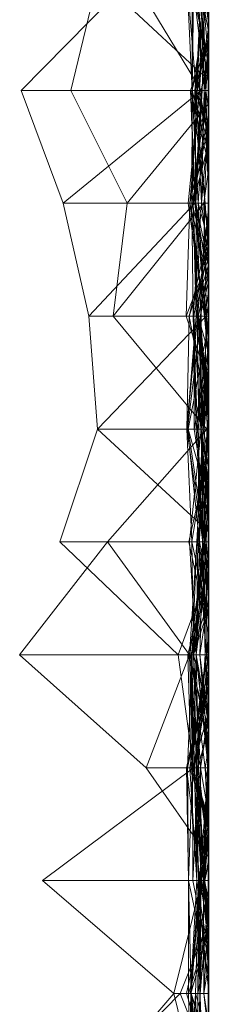
# Model space of a CAD drawing. Units: metres. Extents: x -0.16 to 0.24, y 0.007 to 0.407.
# Drawn here: x 0.231 to 0.24, y 0.3 to 0.344 of the extents above; entities that cross this region are included whole.
import ezdxf

# ---------------------------------------------------------------- set-up
doc = ezdxf.new("R2010")
doc.units = ezdxf.units.M
doc.linetypes.add('AUSGEZOGEN', pattern=[0])
doc.layers.add('Standard', color=7, linetype='AUSGEZOGEN', lineweight=13)

# ---------------------------------------------------------------- blocks, each defined once
blk = doc.blocks.new('COMPLEXOBJECT_0')
at = {"layer": 'Standard', "color": 7, "linetype": 'AUSGEZOGEN', "lineweight": 13, "transparency": 33554687}
for p, q in [((0.142979, 0.002825), (0.148085, 0.00855)), ((0.148085, 0.00855), (0.153191, 0.004574)), ((0.148085, 0.000858), (0.148085, 0.00855)), ((0.173617, 0.008478), (0.168511, 0.006574)), ((0.178723, 0.003435), (0.173617, 0.008478)), ((0.173617, 0.008478), (0.173617, 0.000327)), ((0.137872, 0.007514), (0.132766, 0.001564)), ((0.142979, 0.000669), (0.137872, 0.007514)), ((0.137872, 0.007514), (0.137872, 0.000295)), ((0.153191, 0.006733), (0.148085, 0.001373)), ((0.158298, 0.005025), (0.153191, 0.006733)), ((0.153191, 0.006733), (0.153191, 0)), ((0.12766, 0.006318), (0.132766, 0.001273)), ((0.168511, 0.006574), (0.163404, 0.005412)), ((0.168511, 0.006574), (0.168511, 0.00061)), ((0.168511, 0.006574), (0.173617, 0.000327)), ((0.168511, 0.003677), (0.173617, 0.006238)), ((0.173617, 0.006238), (0.178723, 0.004988)), ((0.173617, 0), (0.173617, 0.006238)), ((0.132766, 0.001564), (0.12766, 0.005993)), ((0.163404, 0.005412), (0.158298, 0.005025)), ((0.163404, 0.005412), (0.163404, 0.000097)), ((0.163404, 0.005412), (0.168511, 0.00061)), ((0.158298, 0.005025), (0.15367, 0)), ((0.158298, 0.005025), (0.158298, 0)), ((0.158298, 0.005025), (0.163404, 0.000097)), ((0.174077, 0), (0.178723, 0.004988)), ((0.148085, 0.000858), (0.153191, 0.004574)), ((0.153191, 0.004574), (0.158298, 0.000067)), ((0.153191, 0.000173), (0.153191, 0.004574)), ((0.158298, 0.000067), (0.163404, 0.004317)), ((0.163404, 0.004317), (0.168511, 0.003677)), ((0.163404, 0), (0.163404, 0.004317)), ((0.168511, 0.00021), (0.163404, 0.004317)), ((0.168511, 0.00021), (0.168511, 0.003677)), ((0.173012, 0), (0.168511, 0.003677)), ((0.178723, 0.003435), (0.173617, 0.000327)), ((0.13894, 0), (0.142979, 0.002825)), ((0.142979, 0.000704), (0.142979, 0.002825)), ((0.148085, 0.000858), (0.142979, 0.002825)), ((0.132766, 0.001564), (0.12766, 0.000305)), ((0.132766, 0.001564), (0.132766, 0)), ((0.132766, 0.001564), (0.137872, 0.000295)), ((0.148085, 0.001373), (0.142979, 0.000669)), ((0.148085, 0.001373), (0.148085, 0)), ((0.148085, 0.001373), (0.151789, 0)), ((0.12766, 0.000794), (0.132766, 0.000899)), ((0.129516, 0), (0.132766, 0.000985)), ((0.129587, 0), (0.132766, 0.001273)), ((0.132766, 0.001273), (0.135984, 0)), ((0.132766, 0), (0.132766, 0.001273)), ((0.132766, 0.000985), (0.132766, 0)), ((0.132766, 0.000985), (0.137469, 0)), ((0.132766, 0.000207), (0.132766, 0.000985)), ((0.132766, 0.000899), (0.132766, 0)), ((0.132766, 0.000899), (0.135695, 0)), ((0.132766, 0), (0.132766, 0.000899)), ((0.137872, 0.000894), (0.132766, 0.000899)), ((0.132766, 0.000775), (0.137872, 0.000894)), ((0.133648, 0), (0.137872, 0.000894)), ((0.142979, 0.000995), (0.137872, 0.000894)), ((0.137872, 0.000369), (0.142979, 0.000995)), ((0.137872, 0.000894), (0.142979, 0.000937)), ((0.137872, 0.000894), (0.137872, 0)), ((0.137872, 0.000894), (0.142979, 0.000716)), ((0.137872, 0.000369), (0.137872, 0.000894)), ((0.142979, 0.000995), (0.142979, 0.000937)), ((0.142979, 0.000995), (0.147476, 0)), ((0.142979, 0.000995), (0.146536, 0)), ((0.142979, 0), (0.142979, 0.000995)), ((0.142979, 0.000937), (0.142979, 0.000716)), ((0.142979, 0.000937), (0.148085, 0.000731)), ((0.142979, 0.000937), (0.147443, 0)), ((0.148085, 0.00093), (0.142979, 0.000776)), ((0.144796, 0), (0.148085, 0.00093)), ((0.148085, 0.00093), (0.148085, 0.000063)), ((0.148085, 0.00093), (0.151879, 0)), ((0.148085, 0), (0.148085, 0.00093)), ((0.158298, 0.000981), (0.153191, 0.000247)), ((0.153191, 0.000749), (0.158298, 0.000981)), ((0.153191, 0.000395), (0.158298, 0.000949)), ((0.158298, 0.000913), (0.153191, 0.000165)), ((0.155045, 0), (0.158298, 0.000913)), ((0.158298, 0.000981), (0.158298, 0)), ((0.158298, 0.000981), (0.163404, 0.000486)), ((0.158298, 0.000981), (0.163404, 0.000557)), ((0.158298, 0), (0.158298, 0.000981)), ((0.163404, 0.000865), (0.158298, 0.000981)), ((0.158298, 0.000949), (0.158298, 0.000246)), ((0.158298, 0.000949), (0.163404, 0.000327)), ((0.158298, 0.000425), (0.158298, 0.000949)), ((0.158298, 0.000913), (0.158298, 0.000251)), ((0.158298, 0.000913), (0.163029, 0)), ((0.158298, 0), (0.158298, 0.000913)), ((0.160447, 0), (0.163404, 0.001)), ((0.163404, 0.001), (0.163404, 0)), ((0.163404, 0.001), (0.168511, 0.000844)), ((0.163404, 0.001), (0.165998, 0)), ((0.163404, 0), (0.163404, 0.001)), ((0.168511, 0.00092), (0.163404, 0.000162)), ((0.163404, 0.000181), (0.168511, 0.00092)), ((0.168511, 0.00092), (0.168511, 0)), ((0.168511, 0.00092), (0.173617, 0.000398)), ((0.168511, 0.000844), (0.168511, 0.00092)), ((0.173617, 0.000738), (0.178723, 0.000978)), ((0.173617, 0.000549), (0.178723, 0.000978)), ((0.12766, 0.000882), (0.132766, 0.000578)), ((0.12766, 0.000882), (0.132766, 0.000798)), ((0.132766, 0.000773), (0.12766, 0.000882)), ((0.12766, 0.00028), (0.132766, 0.000775)), ((0.12766, 0.000172), (0.132766, 0.000773)), ((0.12766, 0.000601), (0.132766, 0.000773)), ((0.132766, 0.000578), (0.12766, 0.000503)), ((0.12766, 0.000503), (0.132766, 0.000478)), ((0.12766, 0.000496), (0.132766, 0.000379)), ((0.132766, 0.000478), (0.12766, 0.000496)), ((0.130431, 0), (0.132766, 0.000775)), ((0.130476, 0), (0.132766, 0.000802)), ((0.13079, 0), (0.132766, 0.000578)), ((0.132766, 0.000802), (0.132766, 0)), ((0.132766, 0.000802), (0.137872, 0.000528)), ((0.132766, 0), (0.132766, 0.000802)), ((0.132766, 0.000798), (0.132766, 0.000578)), ((0.132766, 0.000798), (0.137872, 0.000438)), ((0.132766, 0.000798), (0.135606, 0)), ((0.132766, 0.000773), (0.132766, 0.000798)), ((0.137872, 0.000379), (0.132766, 0.000798)), ((0.132766, 0.000775), (0.132766, 0)), ((0.132766, 0.000775), (0.137872, 0.000369)), ((0.132766, 0.000371), (0.132766, 0.000775)), ((0.132766, 0.000773), (0.137872, 0.000379)), ((0.132766, 0), (0.132766, 0.000773)), ((0.132766, 0.000578), (0.132766, 0.000478)), ((0.132766, 0.000578), (0.137872, 0.000438)), ((0.132766, 0.000478), (0.132766, 0)), ((0.132766, 0.000478), (0.137872, 0.00033)), ((0.132766, 0.000478), (0.135278, 0)), ((0.137872, 0.000438), (0.132766, 0.000478)), ((0.132766, 0.000379), (0.137872, 0.000453)), ((0.132972, 0), (0.137872, 0.000528)), ((0.134302, 0), (0.137872, 0.000704)), ((0.137872, 0.000528), (0.134521, 0)), ((0.142979, 0.000846), (0.137872, 0.000528)), ((0.142979, 0.000721), (0.137872, 0.000704)), ((0.137872, 0.000704), (0.137872, 0)), ((0.137872, 0.000704), (0.142979, 0.000446)), ((0.137872, 0), (0.137872, 0.000704)), ((0.142979, 0.000669), (0.137872, 0.000295)), ((0.137872, 0.000528), (0.142979, 0.000632)), ((0.142979, 0.000549), (0.137872, 0.000163)), ((0.137872, 0.000453), (0.142979, 0.000549)), ((0.137872, 0.00033), (0.142979, 0.000549)), ((0.137872, 0.000528), (0.137872, 0)), ((0.137872, 0.000528), (0.142979, 0.000527)), ((0.137872, 0), (0.137872, 0.000528)), ((0.142979, 0.000478), (0.137872, 0.000223)), ((0.137872, 0.000347), (0.142979, 0.000478)), ((0.137872, 0.000163), (0.142979, 0.000478)), ((0.137872, 0.000453), (0.137872, 0.000163)), ((0.137872, 0.00033), (0.137872, 0.000453)), ((0.142979, 0.000446), (0.13899, 0)), ((0.139131, 0), (0.142979, 0.000527)), ((0.140175, 0), (0.142979, 0.000776)), ((0.140237, 0), (0.142979, 0.000846)), ((0.140337, 0), (0.142979, 0.000716)), ((0.140359, 0), (0.142979, 0.000704)), ((0.140391, 0), (0.142979, 0.000704)), ((0.142979, 0.000704), (0.140502, 0)), ((0.140724, 0), (0.142979, 0.000721)), ((0.142979, 0.000704), (0.148085, 0.000858)), ((0.142979, 0.000846), (0.142979, 0.000632)), ((0.142979, 0.000846), (0.148085, 0.000088)), ((0.142979, 0), (0.142979, 0.000846)), ((0.148085, 0.000796), (0.142979, 0.000721)), ((0.142979, 0.000149), (0.148085, 0.000796)), ((0.142979, 0.000776), (0.142979, 0)), ((0.142979, 0.000776), (0.148085, 0.000063)), ((0.142979, 0), (0.142979, 0.000776)), ((0.142979, 0.000527), (0.148085, 0.000771)), ((0.142979, 0.000632), (0.148085, 0.000771)), ((0.148085, 0.000731), (0.142979, 0.000704)), ((0.142979, 0.000716), (0.148085, 0.000731)), ((0.142979, 0.000721), (0.142979, 0.000446)), ((0.142979, 0.000721), (0.148085, 0.00055)), ((0.142979, 0.000721), (0.145449, 0)), ((0.142979, 0.000149), (0.142979, 0.000721)), ((0.142979, 0.000716), (0.142979, 0.000704)), ((0.142979, 0.000527), (0.148085, 0.00067)), ((0.142979, 0.000669), (0.142979, 0.000006)), ((0.142979, 0.000669), (0.147229, 0)), ((0.142979, 0.000351), (0.148085, 0.000667)), ((0.142979, 0.000632), (0.142979, 0.000527)), ((0.142979, 0.000632), (0.146857, 0)), ((0.148085, 0.000088), (0.142979, 0.000632)), ((0.148085, 0.00055), (0.142979, 0.000013)), ((0.142979, 0.000446), (0.148085, 0.00055)), ((0.142979, 0.000549), (0.142979, 0)), ((0.142979, 0.000549), (0.148085, 0.000001)), ((0.142979, 0), (0.142979, 0.000549)), ((0.142979, 0.000527), (0.142979, 0)), ((0.142979, 0.000478), (0.142979, 0)), ((0.142979, 0.000478), (0.148085, 0.00014)), ((0.142979, 0.000478), (0.144742, 0)), ((0.142979, 0), (0.142979, 0.000478)), ((0.142979, 0.000446), (0.142979, 0.000013)), ((0.148085, 0.000555), (0.143315, 0)), ((0.144162, 0), (0.148085, 0.000837)), ((0.144965, 0), (0.148085, 0.000555)), ((0.14546, 0), (0.148085, 0.00067)), ((0.148085, 0.000858), (0.153191, 0.000173)), ((0.148085, 0.000731), (0.148085, 0.000858)), ((0.153191, 0.000526), (0.148085, 0.000858)), ((0.148085, 0.000555), (0.153191, 0.000847)), ((0.148085, 0.000837), (0.148085, 0)), ((0.148085, 0.000837), (0.153191, 0.000152)), ((0.148085, 0.00014), (0.148085, 0.000837)), ((0.148085, 0.000796), (0.148085, 0)), ((0.148085, 0.000796), (0.150485, 0)), ((0.148085, 0), (0.148085, 0.000796)), ((0.148085, 0.000771), (0.148085, 0.00067)), ((0.148085, 0.000771), (0.152525, 0)), ((0.148085, 0), (0.148085, 0.000771)), ((0.153191, 0.000749), (0.148085, 0.000667)), ((0.148085, 0.000731), (0.153191, 0.000526)), ((0.148085, 0), (0.148085, 0.000731)), ((0.153191, 0.000165), (0.148085, 0.000731)), ((0.148085, 0.00067), (0.148085, 0)), ((0.148085, 0.00067), (0.150191, 0)), ((0.152439, 0), (0.148085, 0.00067)), ((0.148085, 0.000667), (0.148085, 0)), ((0.148085, 0.000667), (0.153191, 0.000247)), ((0.148085, 0), (0.148085, 0.000667)), ((0.148085, 0.000555), (0.148085, 0.000381)), ((0.148085, 0.000555), (0.153191, 0.000237)), ((0.148085, 0), (0.148085, 0.000555)), ((0.152608, 0), (0.148085, 0.000555)), ((0.148085, 0.00055), (0.148085, 0)), ((0.148085, 0.00055), (0.153191, 0.000395)), ((0.148085, 0), (0.148085, 0.00055)), ((0.153191, 0.000475), (0.148085, 0.00055)), ((0.148085, 0.000088), (0.153191, 0.000467)), ((0.149023, 0), (0.153191, 0.000889)), ((0.149545, 0), (0.153191, 0.000467)), ((0.153191, 0.000467), (0.149617, 0)), ((0.149683, 0), (0.153191, 0.000749)), ((0.151241, 0), (0.153191, 0.000475)), ((0.153191, 0.000889), (0.153191, 0)), ((0.153191, 0.000889), (0.157125, 0)), ((0.153191, 0.000467), (0.153191, 0.000889)), ((0.153191, 0.000847), (0.153191, 0.000237)), ((0.153191, 0.000847), (0.158298, 0.00033)), ((0.153191, 0), (0.153191, 0.000847)), ((0.153191, 0.000749), (0.153191, 0.000247)), ((0.153191, 0.000095), (0.153191, 0.000749)), ((0.157811, 0), (0.153191, 0.000749)), ((0.153191, 0.000269), (0.158298, 0.000549)), ((0.153191, 0.000526), (0.153191, 0.000173)), ((0.153191, 0.000526), (0.15608, 0)), ((0.153191, 0.000165), (0.153191, 0.000526)), ((0.158298, 0.000251), (0.153191, 0.000526)), ((0.153191, 0.000251), (0.158298, 0.000494)), ((0.153191, 0.000269), (0.158298, 0.000494)), ((0.153191, 0.000475), (0.153191, 0.000395)), ((0.153191, 0.000475), (0.158298, 0.000425)), ((0.153191, 0), (0.153191, 0.000475)), ((0.157881, 0), (0.153191, 0.000475)), ((0.153191, 0.000467), (0.15645, 0)), ((0.153191, 0.000467), (0.158061, 0)), ((0.153191, 0), (0.153191, 0.000467)), ((0.15407, 0), (0.158298, 0.00064)), ((0.163404, 0.000682), (0.158298, 0.000494)), ((0.158298, 0.000549), (0.163404, 0.000682)), ((0.158298, 0.000338), (0.163404, 0.000652)), ((0.158298, 0.00064), (0.163404, 0.000652)), ((0.158298, 0.00064), (0.158298, 0.000338)), ((0.158298, 0.00064), (0.161964, 0)), ((0.158298, 0), (0.158298, 0.00064)), ((0.158298, 0.000549), (0.158298, 0.000494)), ((0.158298, 0), (0.158298, 0.000549)), ((0.161603, 0), (0.158298, 0.000549)), ((0.158298, 0.000425), (0.163404, 0.000503)), ((0.158298, 0.000494), (0.158298, 0.000246)), ((0.158298, 0.000494), (0.160588, 0)), ((0.158298, 0.000246), (0.163404, 0.000463)), ((0.158693, 0), (0.163404, 0.000503)), ((0.158725, 0), (0.163404, 0.000865)), ((0.163404, 0.000463), (0.159042, 0)), ((0.160283, 0), (0.163404, 0.000486)), ((0.161723, 0), (0.163404, 0.000463)), ((0.163404, 0.000865), (0.163404, 0.000557)), ((0.163404, 0.000865), (0.167128, 0)), ((0.163404, 0.000865), (0.166039, 0)), ((0.163404, 0.000463), (0.163404, 0.000865)), ((0.168511, 0.000844), (0.163404, 0.000181)), ((0.163404, 0.000682), (0.168511, 0.000748)), ((0.163404, 0.000486), (0.168511, 0.000693)), ((0.163404, 0.000557), (0.168511, 0.000693)), ((0.163404, 0.000682), (0.163404, 0)), ((0.163404, 0.000682), (0.165724, 0)), ((0.163404, 0), (0.163404, 0.000682)), ((0.168511, 0.000305), (0.163404, 0.000682)), ((0.163404, 0.000652), (0.163404, 0)), ((0.163404, 0.000652), (0.166979, 0)), ((0.163404, 0), (0.163404, 0.000652)), ((0.163404, 0.000097), (0.168511, 0.00061)), ((0.163404, 0.000097), (0.168511, 0.000583)), ((0.168511, 0.00056), (0.163404, 0.000327)), ((0.163404, 0.000503), (0.168511, 0.00056)), ((0.163404, 0.000557), (0.163404, 0.000486)), ((0.163404, 0.000557), (0.166643, 0)), ((0.163404, 0.000503), (0.163404, 0.000327)), ((0.163404, 0), (0.163404, 0.000503)), ((0.163404, 0.000486), (0.163404, 0)), ((0.163404, 0.000486), (0.168278, 0)), ((0.163404, 0.000162), (0.168511, 0.000468)), ((0.163404, 0.000463), (0.165258, 0)), ((0.163404, 0.000463), (0.165553, 0)), ((0.163404, 0), (0.163404, 0.000463)), ((0.164912, 0), (0.168511, 0.000583)), ((0.164997, 0), (0.168511, 0.000844)), ((0.165693, 0), (0.168511, 0.000748)), ((0.165765, 0), (0.168511, 0.00056)), ((0.166794, 0), (0.168511, 0.000468)), ((0.168511, 0.000844), (0.173617, 0.000398)), ((0.168511, 0.000844), (0.172452, 0)), ((0.168511, 0), (0.168511, 0.000844)), ((0.168511, 0.000583), (0.173617, 0.000802)), ((0.168511, 0.00061), (0.173617, 0.000802)), ((0.168511, 0.000147), (0.173617, 0.000754)), ((0.168511, 0.000748), (0.168511, 0)), ((0.168511, 0.000748), (0.172055, 0)), ((0.168511, 0.000748), (0.173617, 0.000738)), ((0.168511, 0), (0.168511, 0.000748)), ((0.173617, 0.000549), (0.168511, 0.000748)), ((0.168511, 0.000468), (0.173617, 0.00073)), ((0.168511, 0.000693), (0.168511, 0)), ((0.168511, 0.000693), (0.173617, 0.00012)), ((0.168511, 0.000693), (0.171213, 0)), ((0.168511, 0), (0.168511, 0.000693)), ((0.168511, 0.000147), (0.173617, 0.000615)), ((0.168511, 0.00056), (0.173617, 0.000615)), ((0.168511, 0.00061), (0.168511, 0.000583)), ((0.168511, 0.00061), (0.173617, 0.000327)), ((0.173617, 0.000591), (0.168511, 0.00056)), ((0.168511, 0.000583), (0.168511, 0)), ((0.168511, 0.00056), (0.168511, 0.000147)), ((0.168511, 0.00056), (0.173617, 0.000282)), ((0.168511, 0), (0.168511, 0.00056)), ((0.168511, 0.000305), (0.173617, 0.000549)), ((0.168511, 0.000468), (0.168511, 0)), ((0.168511, 0.000468), (0.173617, 0.000109)), ((0.168511, 0), (0.168511, 0.000468)), ((0.173617, 0.000802), (0.170308, 0)), ((0.170725, 0), (0.173617, 0.00073)), ((0.171246, 0), (0.173617, 0.000754)), ((0.171569, 0), (0.173617, 0.000549)), ((0.171586, 0), (0.173617, 0.000591)), ((0.171708, 0), (0.173617, 0.000484)), ((0.173617, 0.000802), (0.173617, 0)), ((0.173617, 0.000802), (0.175947, 0)), ((0.173617, 0.000327), (0.173617, 0.000802)), ((0.173617, 0.000754), (0.173617, 0)), ((0.173617, 0.000754), (0.176182, 0)), ((0.173617, 0.000615), (0.173617, 0.000754)), ((0.178723, 0.000743), (0.173617, 0.00073)), ((0.173617, 0.000109), (0.178723, 0.000743)), ((0.173617, 0.000738), (0.173617, 0)), ((0.173617, 0.000738), (0.177893, 0)), ((0.173617, 0.000549), (0.173617, 0.000738)), ((0.173617, 0.00073), (0.173617, 0)), ((0.173617, 0.00073), (0.178723, 0.000665)), ((0.173617, 0.00073), (0.178024, 0)), ((0.173617, 0.000109), (0.173617, 0.00073)), ((0.173617, 0.000615), (0.175924, 0)), ((0.173617, 0.000615), (0.175647, 0)), ((0.173617, 0.000282), (0.173617, 0.000615)), ((0.178723, 0.000152), (0.173617, 0.000615)), ((0.173617, 0.000591), (0.173617, 0.000282)), ((0.173617, 0.000591), (0.178723, 0.000152)), ((0.173617, 0.000591), (0.175856, 0)), ((0.173617, 0), (0.173617, 0.000591)), ((0.173617, 0.000549), (0.178723, 0.000176)), ((0.173617, 0), (0.173617, 0.000549)), ((0.178723, 0.000317), (0.173617, 0.000549)), ((0.173617, 0.000484), (0.173617, 0)), ((0.173617, 0.000484), (0.176424, 0)), ((0.173617, 0), (0.173617, 0.000484)), ((0.178723, 0.000344), (0.173617, 0.000484)), ((0.17389, 0), (0.178723, 0.000665)), ((0.174798, 0), (0.178723, 0.000842)), ((0.176297, 0), (0.178723, 0.000448)), ((0.12766, 0.000131), (0.132766, 0.000379)), ((0.12766, 0.00028), (0.132766, 0.000371)), ((0.130906, 0), (0.132766, 0.000207)), ((0.132766, 0.000207), (0.131394, 0)), ((0.132766, 0.000379), (0.132766, 0)), ((0.132766, 0.000379), (0.137872, 0.000163)), ((0.132766, 0), (0.132766, 0.000379)), ((0.137872, 0.00033), (0.132766, 0.000379)), ((0.132766, 0.000371), (0.137872, 0.000369)), ((0.132766, 0.000371), (0.137179, 0)), ((0.132766, 0), (0.132766, 0.000371)), ((0.137872, 0.000226), (0.132766, 0.000207)), ((0.132766, 0.000207), (0.13639, 0)), ((0.132766, 0.000207), (0.134074, 0)), ((0.132766, 0), (0.132766, 0.000207)), ((0.137872, 0.000173), (0.133346, 0)), ((0.135014, 0), (0.137872, 0.000347)), ((0.135274, 0), (0.137872, 0.000163)), ((0.135577, 0), (0.137872, 0.000223)), ((0.135597, 0), (0.137872, 0.000379)), ((0.135674, 0), (0.137872, 0.000226)), ((0.137872, 0.000163), (0.135962, 0)), ((0.137872, 0.000169), (0.136029, 0)), ((0.136061, 0), (0.137872, 0.000295)), ((0.136276, 0), (0.137872, 0.00033)), ((0.13658, 0), (0.137872, 0.000173)), ((0.136612, 0), (0.137872, 0.000223)), ((0.136649, 0), (0.137872, 0.000169)), ((0.137038, 0), (0.137872, 0.000169)), ((0.137872, 0.000438), (0.137872, 0)), ((0.137872, 0.000438), (0.140506, 0)), ((0.137872, 0), (0.137872, 0.000438)), ((0.137872, 0.000379), (0.137872, 0)), ((0.137872, 0.000379), (0.140039, 0)), ((0.137872, 0), (0.137872, 0.000379)), ((0.142979, 0.000013), (0.137872, 0.000379)), ((0.137872, 0), (0.137872, 0.000369)), ((0.139751, 0), (0.137872, 0.000369)), ((0.142979, 0.000351), (0.137872, 0.00033)), ((0.137872, 0.000347), (0.137872, 0.000223)), ((0.137872, 0.000163), (0.137872, 0.000347)), ((0.137872, 0.00033), (0.140212, 0)), ((0.137872, 0), (0.137872, 0.00033)), ((0.137872, 0.000295), (0.137872, 0.000169)), ((0.137872, 0.000295), (0.142979, 0.000006)), ((0.137872, 0.000226), (0.137872, 0)), ((0.137872, 0.000226), (0.139864, 0)), ((0.137872, 0.000169), (0.137872, 0.000226)), ((0.142979, 0.000035), (0.137872, 0.000226)), ((0.137872, 0.000223), (0.137872, 0)), ((0.137872, 0.000223), (0.142171, 0)), ((0.137872, 0.000173), (0.137872, 0)), ((0.137872, 0.000173), (0.138774, 0)), ((0.137872, 0), (0.137872, 0.000173)), ((0.139952, 0), (0.137872, 0.000173)), ((0.137872, 0.000169), (0.142979, 0.000035)), ((0.142979, 0.000006), (0.137872, 0.000169)), ((0.137872, 0.000163), (0.138647, 0)), ((0.13972, 0), (0.142979, 0.000149)), ((0.140857, 0), (0.142979, 0.000351)), ((0.142119, 0), (0.142979, 0.000149)), ((0.142979, 0.000149), (0.142261, 0)), ((0.142504, 0), (0.142979, 0.000013)), ((0.142979, 0.000351), (0.142979, 0)), ((0.142979, 0.000351), (0.145283, 0)), ((0.142979, 0), (0.142979, 0.000351)), ((0.145567, 0), (0.142979, 0.000351)), ((0.142979, 0), (0.142979, 0.000149)), ((0.143871, 0), (0.142979, 0.000149)), ((0.142979, 0.000035), (0.142979, 0)), ((0.142979, 0.000035), (0.14417, 0)), ((0.142979, 0.000006), (0.142979, 0.000035)), ((0.142979, 0.000013), (0.142979, 0)), ((0.142979, 0.000013), (0.143081, 0)), ((0.142979, 0.000006), (0.143244, 0)), ((0.142979, 0.000006), (0.143204, 0)), ((0.143454, 0), (0.148085, 0.000381)), ((0.144156, 0), (0.148085, 0.00014)), ((0.148085, 0.000381), (0.144977, 0)), ((0.148085, 0.00014), (0.146264, 0)), ((0.148085, 0.000063), (0.147412, 0)), ((0.147584, 0), (0.148085, 0.000088)), ((0.148074, 0), (0.148085, 0.000001)), ((0.148085, 0.000001), (0.14808, 0)), ((0.148085, 0.000381), (0.148085, 0)), ((0.148085, 0.000381), (0.15069, 0)), ((0.148085, 0.000381), (0.153191, 0.000237)), ((0.153191, 0.000269), (0.148085, 0.00014)), ((0.148085, 0.00014), (0.153191, 0.000251)), ((0.148085, 0.00014), (0.153191, 0.000152)), ((0.148085, 0), (0.148085, 0.00014)), ((0.148085, 0.000063), (0.153191, 0.000095)), ((0.148085, 0.000088), (0.148085, 0)), ((0.148085, 0), (0.148085, 0.000088)), ((0.148085, 0.000063), (0.148085, 0)), ((0.148916, 0), (0.148085, 0.000063)), ((0.148085, 0.000001), (0.148085, 0)), ((0.148085, 0.000001), (0.148092, 0)), ((0.148085, 0), (0.148085, 0.000001)), ((0.148118, 0), (0.148085, 0.000001)), ((0.150382, 0), (0.153191, 0.000165)), ((0.153191, 0.000152), (0.150902, 0)), ((0.153191, 0.000395), (0.15122, 0)), ((0.153191, 0.000247), (0.151317, 0)), ((0.152022, 0), (0.153191, 0.000269)), ((0.153191, 0.000095), (0.15208, 0)), ((0.158298, 0.000425), (0.153191, 0.000395)), ((0.153191, 0.000395), (0.153191, 0)), ((0.153191, 0.000395), (0.158298, 0.000246)), ((0.158298, 0.00033), (0.153191, 0.000237)), ((0.153191, 0.000237), (0.158298, 0.000325)), ((0.153191, 0.000269), (0.153191, 0.000251)), ((0.153191, 0), (0.153191, 0.000269)), ((0.154546, 0), (0.153191, 0.000269)), ((0.153191, 0.000165), (0.158298, 0.000251)), ((0.153191, 0.000251), (0.153191, 0.000152)), ((0.153191, 0.000251), (0.158298, 0.000246)), ((0.153191, 0.000247), (0.153191, 0)), ((0.153191, 0.000247), (0.155461, 0)), ((0.153191, 0.000152), (0.158298, 0.000246)), ((0.153191, 0.000237), (0.153191, 0)), ((0.153191, 0.000237), (0.158298, 0.000038)), ((0.153191, 0.000173), (0.158298, 0.000067)), ((0.153191, 0.000173), (0.154973, 0)), ((0.154723, 0), (0.153191, 0.000173)), ((0.153191, 0), (0.153191, 0.000165)), ((0.153191, 0.000152), (0.153191, 0)), ((0.153191, 0.000152), (0.154075, 0)), ((0.153191, 0.000095), (0.155978, 0)), ((0.153191, 0), (0.153191, 0.000095)), ((0.154102, 0), (0.158298, 0.00033)), ((0.154625, 0), (0.158298, 0.000183)), ((0.154633, 0), (0.158298, 0.000338)), ((0.155894, 0), (0.158298, 0.000325)), ((0.156535, 0), (0.158298, 0.000338)), ((0.157215, 0), (0.158298, 0.000246)), ((0.158298, 0.000425), (0.163404, 0.000327)), ((0.158298, 0), (0.158298, 0.000425)), ((0.158298, 0.000325), (0.163404, 0.000369)), ((0.158298, 0.000038), (0.163404, 0.000369)), ((0.158298, 0.000338), (0.158298, 0)), ((0.158298, 0.000338), (0.161008, 0)), ((0.158298, 0.00033), (0.158298, 0.000038)), ((0.158298, 0.00033), (0.16049, 0)), ((0.158298, 0.000183), (0.158298, 0.00033)), ((0.161233, 0), (0.158298, 0.00033)), ((0.163404, 0.000327), (0.158298, 0.000246)), ((0.158298, 0.000325), (0.158298, 0)), ((0.158298, 0.000038), (0.158298, 0.000325)), ((0.158298, 0.000251), (0.158298, 0)), ((0.158298, 0.000251), (0.163404, 0.000089)), ((0.158298, 0.000251), (0.159692, 0)), ((0.162261, 0), (0.158298, 0.000251)), ((0.158298, 0.000246), (0.158298, 0)), ((0.158298, 0.000246), (0.159932, 0)), ((0.159771, 0), (0.158298, 0.000246)), ((0.158298, 0.000246), (0.158298, 0)), ((0.158298, 0.000246), (0.16117, 0)), ((0.158298, 0.000183), (0.160487, 0)), ((0.158298, 0), (0.158298, 0.000183)), ((0.163404, 0.000097), (0.158298, 0.000183)), ((0.158298, 0), (0.158298, 0.000067)), ((0.158875, 0), (0.158298, 0.000067)), ((0.158298, 0.000038), (0.158588, 0)), ((0.158707, 0), (0.158298, 0.000038)), ((0.163404, 0.000369), (0.158823, 0)), ((0.161335, 0), (0.163404, 0.000181)), ((0.16147, 0), (0.163404, 0.000162)), ((0.162329, 0), (0.163404, 0.000162)), ((0.162482, 0), (0.163404, 0.000089)), ((0.16249, 0), (0.163404, 0.000097)), ((0.163404, 0.000369), (0.163404, 0)), ((0.163404, 0.000369), (0.164978, 0)), ((0.163404, 0), (0.163404, 0.000369)), ((0.163404, 0.000327), (0.163404, 0)), ((0.163404, 0.000327), (0.168511, 0.000147)), ((0.163404, 0.000089), (0.168511, 0.00021)), ((0.163404, 0.000181), (0.163404, 0.000162)), ((0.163404, 0), (0.163404, 0.000181)), ((0.163404, 0.000162), (0.163404, 0)), ((0.163404, 0.000162), (0.164517, 0)), ((0.163404, 0.000097), (0.163404, 0)), ((0.163404, 0.000089), (0.163404, 0)), ((0.163404, 0.000089), (0.163983, 0)), ((0.163404, 0), (0.163404, 0.000089)), ((0.165933, 0), (0.168511, 0.000305)), ((0.168511, 0.000147), (0.166291, 0)), ((0.167058, 0), (0.168511, 0.00021)), ((0.167381, 0), (0.168511, 0.00019)), ((0.168511, 0.000305), (0.168511, 0)), ((0.168511, 0.000305), (0.172185, 0)), ((0.168511, 0), (0.168511, 0.000305)), ((0.173617, 0.000186), (0.168511, 0.000305)), ((0.168511, 0.00021), (0.170033, 0)), ((0.168511, 0), (0.168511, 0.00021)), ((0.168511, 0.00019), (0.168511, 0)), ((0.168511, 0.00019), (0.172774, 0)), ((0.168511, 0), (0.168511, 0.00019)), ((0.168511, 0.000147), (0.168511, 0)), ((0.169078, 0), (0.173617, 0.000186)), ((0.169338, 0), (0.173617, 0.00012)), ((0.173617, 0.000398), (0.171538, 0)), ((0.171576, 0), (0.173617, 0.000186)), ((0.172808, 0), (0.173617, 0.000109)), ((0.173617, 0.000398), (0.173617, 0)), ((0.173617, 0.000398), (0.178723, 0.00027)), ((0.173617, 0.000398), (0.178723, 0.000094)), ((0.173617, 0), (0.173617, 0.000398)), ((0.173617, 0.000327), (0.174919, 0)), ((0.173617, 0.000327), (0.175338, 0)), ((0.173617, 0.000186), (0.178723, 0.000317)), ((0.173617, 0.000282), (0.178723, 0.000152)), ((0.178723, 0.00027), (0.173617, 0.000109)), ((0.173617, 0.000186), (0.173617, 0)), ((0.173617, 0.000186), (0.175463, 0)), ((0.173617, 0.00012), (0.173617, 0.000186)), ((0.175736, 0), (0.173617, 0.000186)), ((0.173617, 0.00012), (0.175221, 0)), ((0.173617, 0), (0.173617, 0.00012)), ((0.173617, 0), (0.173617, 0.000109)), ((0.175007, 0), (0.178723, 0.000317)), ((0.176661, 0), (0.178723, 0.00027)), ((0.129509, 0), (0.132766, 0)), ((0.129516, 0), (0.132766, 0)), ((0.132766, 0), (0.129587, 0)), ((0.132766, 0), (0.129734, 0)), ((0.129734, 0), (0.132766, 0)), ((0.129978, 0), (0.132766, 0)), ((0.132766, 0), (0.130229, 0)), ((0.130431, 0), (0.132766, 0)), ((0.132766, 0), (0.130476, 0)), ((0.130476, 0), (0.132766, 0)), ((0.132766, 0), (0.130523, 0)), ((0.132766, 0), (0.130906, 0)), ((0.131754, 0), (0.132766, 0)), ((0.132766, 0), (0.131793, 0)), ((0.135984, 0), (0.132766, 0)), ((0.132766, 0), (0.135695, 0)), ((0.137179, 0), (0.132766, 0)), ((0.132766, 0), (0.135274, 0)), ((0.135597, 0), (0.132766, 0)), ((0.132766, 0), (0.136061, 0)), ((0.135674, 0), (0.132766, 0)), ((0.132766, 0), (0.137469, 0)), ((0.132972, 0), (0.132766, 0)), ((0.132766, 0), (0.134521, 0)), ((0.132766, 0), (0.133648, 0)), ((0.133648, 0), (0.132766, 0)), ((0.132766, 0), (0.136276, 0)), ((0.136276, 0), (0.132766, 0)), ((0.137872, 0), (0.132972, 0)), ((0.13658, 0), (0.133346, 0)), ((0.133346, 0), (0.137872, 0)), ((0.13639, 0), (0.134074, 0)), ((0.134074, 0), (0.137872, 0)), ((0.137872, 0), (0.134302, 0)), ((0.134302, 0), (0.137872, 0)), ((0.134521, 0), (0.137872, 0)), ((0.135962, 0), (0.135014, 0)), ((0.135014, 0), (0.135577, 0)), ((0.135274, 0), (0.135962, 0)), ((0.137872, 0), (0.135278, 0)), ((0.135278, 0), (0.137872, 0)), ((0.135577, 0), (0.136612, 0)), ((0.137872, 0), (0.135597, 0)), ((0.137872, 0), (0.135606, 0)), ((0.135606, 0), (0.137872, 0)), ((0.136029, 0), (0.135674, 0)), ((0.135695, 0), (0.137872, 0)), ((0.13894, 0), (0.135984, 0)), ((0.137038, 0), (0.136029, 0)), ((0.136061, 0), (0.136649, 0)), ((0.137469, 0), (0.13639, 0)), ((0.137872, 0), (0.13658, 0)), ((0.136612, 0), (0.137872, 0)), ((0.136649, 0), (0.137038, 0)), ((0.137872, 0), (0.137179, 0)), ((0.137872, 0), (0.140337, 0)), ((0.139751, 0), (0.137872, 0)), ((0.137872, 0), (0.142171, 0)), ((0.140724, 0), (0.137872, 0)), ((0.137872, 0), (0.13899, 0)), ((0.142504, 0), (0.137872, 0)), ((0.137872, 0), (0.139864, 0)), ((0.140237, 0), (0.137872, 0)), ((0.137872, 0), (0.139131, 0)), ((0.137872, 0), (0.138774, 0)), ((0.139952, 0), (0.137872, 0)), ((0.137872, 0), (0.140506, 0)), ((0.140506, 0), (0.137872, 0)), ((0.137872, 0), (0.140039, 0)), ((0.140857, 0), (0.137872, 0)), ((0.142979, 0), (0.138647, 0)), ((0.138647, 0), (0.142979, 0)), ((0.138774, 0), (0.139952, 0)), ((0.140502, 0), (0.13894, 0)), ((0.13899, 0), (0.142504, 0)), ((0.139131, 0), (0.142979, 0)), ((0.142979, 0), (0.13972, 0)), ((0.13972, 0), (0.142119, 0)), ((0.142979, 0), (0.139751, 0)), ((0.139864, 0), (0.142979, 0)), ((0.140039, 0), (0.142979, 0)), ((0.142979, 0), (0.140175, 0)), ((0.140175, 0), (0.142979, 0)), ((0.142979, 0), (0.140212, 0)), ((0.140212, 0), (0.142979, 0)), ((0.142979, 0), (0.140237, 0)), ((0.140337, 0), (0.140359, 0)), ((0.140359, 0), (0.140391, 0)), ((0.140391, 0), (0.140502, 0)), ((0.142261, 0), (0.140724, 0)), ((0.142979, 0), (0.140857, 0)), ((0.142119, 0), (0.142261, 0)), ((0.142171, 0), (0.142979, 0)), ((0.146536, 0), (0.142979, 0)), ((0.142979, 0), (0.144156, 0)), ((0.143871, 0), (0.142979, 0)), ((0.142979, 0), (0.14417, 0)), ((0.147584, 0), (0.142979, 0)), ((0.142979, 0), (0.14546, 0)), ((0.144742, 0), (0.142979, 0)), ((0.142979, 0), (0.14808, 0)), ((0.148074, 0), (0.142979, 0)), ((0.142979, 0), (0.145283, 0)), ((0.142979, 0), (0.143081, 0)), ((0.144796, 0), (0.142979, 0)), ((0.142979, 0), (0.147412, 0)), ((0.145567, 0), (0.142979, 0)), ((0.143081, 0), (0.148085, 0)), ((0.143244, 0), (0.143204, 0)), ((0.143204, 0), (0.147229, 0)), ((0.14417, 0), (0.143244, 0)), ((0.144965, 0), (0.143315, 0)), ((0.143315, 0), (0.143454, 0)), ((0.143454, 0), (0.144977, 0)), ((0.148085, 0), (0.143871, 0)), ((0.144156, 0), (0.146264, 0)), ((0.146264, 0), (0.144162, 0)), ((0.144162, 0), (0.148085, 0)), ((0.148085, 0), (0.144742, 0)), ((0.148085, 0), (0.144796, 0)), ((0.148085, 0), (0.144965, 0)), ((0.144977, 0), (0.148085, 0)), ((0.145283, 0), (0.148085, 0)), ((0.148085, 0), (0.145449, 0)), ((0.145449, 0), (0.148085, 0)), ((0.14546, 0), (0.148085, 0)), ((0.148085, 0), (0.145567, 0)), ((0.147476, 0), (0.146536, 0)), ((0.148085, 0), (0.146857, 0)), ((0.146857, 0), (0.148085, 0)), ((0.147229, 0), (0.148085, 0)), ((0.147412, 0), (0.148085, 0)), ((0.148085, 0), (0.147443, 0)), ((0.147443, 0), (0.147476, 0)), ((0.148085, 0), (0.147584, 0)), ((0.148085, 0), (0.148074, 0)), ((0.14808, 0), (0.148085, 0)), ((0.150382, 0), (0.148085, 0)), ((0.148085, 0), (0.150902, 0)), ((0.151241, 0), (0.148085, 0)), ((0.148085, 0), (0.150485, 0)), ((0.150485, 0), (0.148085, 0)), ((0.148085, 0), (0.151789, 0)), ((0.152608, 0), (0.148085, 0)), ((0.148085, 0), (0.15069, 0)), ((0.148085, 0), (0.150191, 0)), ((0.152525, 0), (0.148085, 0)), ((0.148085, 0), (0.149617, 0)), ((0.149545, 0), (0.148085, 0)), ((0.148085, 0), (0.148092, 0)), ((0.148118, 0), (0.148085, 0)), ((0.148085, 0), (0.151317, 0)), ((0.152022, 0), (0.148085, 0)), ((0.148085, 0), (0.15122, 0)), ((0.151879, 0), (0.148085, 0)), ((0.148085, 0), (0.15208, 0)), ((0.149683, 0), (0.148085, 0)), ((0.148092, 0), (0.148118, 0)), ((0.153191, 0), (0.148916, 0)), ((0.148916, 0), (0.151879, 0)), ((0.149617, 0), (0.149023, 0)), ((0.149023, 0), (0.153191, 0)), ((0.153191, 0), (0.149545, 0)), ((0.15208, 0), (0.149683, 0)), ((0.150191, 0), (0.152439, 0)), ((0.153191, 0), (0.150382, 0)), ((0.15069, 0), (0.153191, 0)), ((0.150902, 0), (0.153191, 0)), ((0.15122, 0), (0.153191, 0)), ((0.153191, 0), (0.151241, 0)), ((0.151317, 0), (0.153191, 0)), ((0.151789, 0), (0.153191, 0)), ((0.153191, 0), (0.152022, 0)), ((0.152439, 0), (0.152525, 0)), ((0.153191, 0), (0.152608, 0)), ((0.155045, 0), (0.153191, 0)), ((0.153191, 0), (0.154075, 0)), ((0.157881, 0), (0.153191, 0)), ((0.153191, 0), (0.15367, 0)), ((0.154102, 0), (0.153191, 0)), ((0.153191, 0), (0.155894, 0)), ((0.153191, 0), (0.157125, 0)), ((0.158061, 0), (0.153191, 0)), ((0.153191, 0), (0.155461, 0)), ((0.154546, 0), (0.153191, 0)), ((0.153191, 0), (0.157215, 0)), ((0.155978, 0), (0.153191, 0)), ((0.15367, 0), (0.158298, 0)), ((0.158298, 0), (0.15407, 0)), ((0.15407, 0), (0.154633, 0)), ((0.154075, 0), (0.158298, 0)), ((0.154625, 0), (0.154102, 0)), ((0.158298, 0), (0.154546, 0)), ((0.158298, 0), (0.154625, 0)), ((0.154633, 0), (0.156535, 0)), ((0.154973, 0), (0.154723, 0)), ((0.154723, 0), (0.15608, 0)), ((0.158298, 0), (0.154973, 0)), ((0.158298, 0), (0.155045, 0)), ((0.155461, 0), (0.158298, 0)), ((0.155894, 0), (0.158298, 0)), ((0.157811, 0), (0.155978, 0)), ((0.15608, 0), (0.158298, 0)), ((0.157125, 0), (0.15645, 0)), ((0.15645, 0), (0.158061, 0)), ((0.156535, 0), (0.158298, 0)), ((0.157215, 0), (0.158298, 0)), ((0.158298, 0), (0.157811, 0)), ((0.158298, 0), (0.157881, 0)), ((0.158298, 0), (0.162482, 0)), ((0.158875, 0), (0.158298, 0)), ((0.163029, 0), (0.158298, 0)), ((0.158298, 0), (0.159932, 0)), ((0.158693, 0), (0.158298, 0)), ((0.158298, 0), (0.16249, 0)), ((0.16249, 0), (0.158298, 0)), ((0.158298, 0), (0.158823, 0)), ((0.158298, 0), (0.160283, 0)), ((0.161603, 0), (0.158298, 0)), ((0.158298, 0), (0.161008, 0)), ((0.161964, 0), (0.158298, 0)), ((0.158298, 0), (0.161723, 0)), ((0.158725, 0), (0.158298, 0)), ((0.163404, 0), (0.158588, 0)), ((0.158588, 0), (0.158707, 0)), ((0.163404, 0), (0.158693, 0)), ((0.158707, 0), (0.16049, 0)), ((0.159042, 0), (0.158725, 0)), ((0.158823, 0), (0.163404, 0)), ((0.163404, 0), (0.158875, 0)), ((0.161723, 0), (0.159042, 0)), ((0.163404, 0), (0.159692, 0)), ((0.159692, 0), (0.162261, 0)), ((0.159932, 0), (0.159771, 0)), ((0.159771, 0), (0.160588, 0)), ((0.160283, 0), (0.163404, 0)), ((0.163404, 0), (0.160447, 0)), ((0.160447, 0), (0.163404, 0)), ((0.161233, 0), (0.160487, 0)), ((0.160487, 0), (0.163404, 0)), ((0.16049, 0), (0.161233, 0)), ((0.160588, 0), (0.163404, 0)), ((0.161008, 0), (0.163404, 0)), ((0.163404, 0), (0.16117, 0)), ((0.16117, 0), (0.163404, 0)), ((0.163404, 0), (0.161335, 0)), ((0.161335, 0), (0.16147, 0)), ((0.16147, 0), (0.162329, 0)), ((0.163404, 0), (0.161603, 0)), ((0.163404, 0), (0.161964, 0)), ((0.162261, 0), (0.163029, 0)), ((0.162329, 0), (0.163404, 0)), ((0.162482, 0), (0.163404, 0)), ((0.163404, 0), (0.167058, 0)), ((0.167058, 0), (0.163404, 0)), ((0.165998, 0), (0.163404, 0)), ((0.163404, 0), (0.164997, 0)), ((0.164997, 0), (0.163404, 0)), ((0.163404, 0), (0.166794, 0)), ((0.163983, 0), (0.163404, 0)), ((0.163404, 0), (0.165693, 0)), ((0.165553, 0), (0.163404, 0)), ((0.163404, 0), (0.166291, 0)), ((0.165765, 0), (0.163404, 0)), ((0.163404, 0), (0.164978, 0)), ((0.164978, 0), (0.163404, 0)), ((0.163404, 0), (0.164912, 0)), ((0.163404, 0), (0.168278, 0)), ((0.165933, 0), (0.163404, 0)), ((0.163404, 0), (0.166979, 0)), ((0.166979, 0), (0.163404, 0)), ((0.168511, 0), (0.163983, 0)), ((0.168511, 0), (0.164517, 0)), ((0.164517, 0), (0.168511, 0)), ((0.164912, 0), (0.168511, 0)), ((0.166039, 0), (0.165258, 0)), ((0.165258, 0), (0.165553, 0)), ((0.165693, 0), (0.168511, 0)), ((0.168511, 0), (0.165724, 0)), ((0.165724, 0), (0.168511, 0)), ((0.168511, 0), (0.165765, 0)), ((0.168511, 0), (0.165933, 0)), ((0.168511, 0), (0.165998, 0)), ((0.167128, 0), (0.166039, 0)), ((0.166291, 0), (0.168511, 0)), ((0.168511, 0), (0.166643, 0)), ((0.166643, 0), (0.167128, 0)), ((0.166794, 0), (0.168511, 0)), ((0.167381, 0), (0.168511, 0)), ((0.168511, 0), (0.167381, 0)), ((0.168278, 0), (0.168511, 0)), ((0.172452, 0), (0.168511, 0)), ((0.168511, 0), (0.170725, 0)), ((0.170033, 0), (0.168511, 0)), ((0.168511, 0), (0.172055, 0)), ((0.171213, 0), (0.168511, 0)), ((0.168511, 0), (0.171246, 0)), ((0.171586, 0), (0.168511, 0)), ((0.168511, 0), (0.170308, 0)), ((0.168511, 0), (0.172774, 0)), ((0.172774, 0), (0.168511, 0)), ((0.168511, 0), (0.171538, 0)), ((0.172808, 0), (0.168511, 0)), ((0.168511, 0), (0.169338, 0)), ((0.171576, 0), (0.168511, 0)), ((0.168511, 0), (0.171569, 0)), ((0.171569, 0), (0.168511, 0)), ((0.169338, 0), (0.169078, 0)), ((0.169078, 0), (0.171576, 0)), ((0.173012, 0), (0.170033, 0)), ((0.170308, 0), (0.173617, 0)), ((0.170725, 0), (0.173617, 0)), ((0.173617, 0), (0.171213, 0)), ((0.171246, 0), (0.173617, 0)), ((0.171538, 0), (0.173617, 0)), ((0.173617, 0), (0.171586, 0)), ((0.173617, 0), (0.171708, 0)), ((0.171708, 0), (0.173617, 0)), ((0.172055, 0), (0.173617, 0)), ((0.173617, 0), (0.172185, 0)), ((0.172185, 0), (0.173617, 0)), ((0.173617, 0), (0.172452, 0)), ((0.173617, 0), (0.172808, 0)), ((0.173617, 0), (0.173012, 0)), ((0.177332, 0), (0.173617, 0)), ((0.173617, 0), (0.17389, 0)), ((0.174077, 0), (0.173617, 0)), ((0.173617, 0), (0.177893, 0)), ((0.175221, 0), (0.173617, 0)), ((0.173617, 0), (0.176182, 0)), ((0.175856, 0), (0.173617, 0)), ((0.173617, 0), (0.175947, 0)), ((0.173617, 0), (0.176424, 0)), ((0.177331, 0), (0.173617, 0)), ((0.173617, 0), (0.176661, 0)), ((0.176661, 0), (0.173617, 0)), ((0.173617, 0), (0.175007, 0)), ((0.175007, 0), (0.173617, 0)), ((0.17389, 0), (0.178723, 0)), ((0.176297, 0), (0.174077, 0)), ((0.178723, 0), (0.174798, 0)), ((0.174798, 0), (0.178723, 0)), ((0.175947, 0), (0.174919, 0)), ((0.174919, 0), (0.175338, 0)), ((0.175736, 0), (0.175221, 0)), ((0.175338, 0), (0.178723, 0)), ((0.178723, 0), (0.175463, 0)), ((0.175463, 0), (0.175736, 0)), ((0.175924, 0), (0.175647, 0)), ((0.175647, 0), (0.178723, 0)), ((0.178723, 0), (0.175856, 0)), ((0.176182, 0), (0.175924, 0)), ((0.178723, 0), (0.176297, 0)), ((0.176424, 0), (0.178723, 0))]:
    blk.add_line(p, q, dxfattribs=at)
blk = doc.blocks.new('Unbenannt_$F1')
at = {"layer": 'Standard', "color": 52, "linetype": 'AUSGEZOGEN', "lineweight": -3, "transparency": 33554687}
for p, q in [((0, 0), (0.24, 0)), ((0.24, 0), (0, 0))]:
    blk.add_line(p, q, dxfattribs=at)
at = {"layer": 'Standard', "color": 7, "linetype": 'AUSGEZOGEN', "lineweight": 13, "transparency": 33554687}
blk.add_blockref('COMPLEXOBJECT_0', (0, 0), dxfattribs=at)

msp = doc.modelspace()

# ---------------------------------------------------------------- block references
at = {"layer": 'Standard', "color": 3, "linetype": 'AUSGEZOGEN', "lineweight": 13, "transparency": 33554687, "rotation": 89.99999999999997}
msp.add_blockref('Unbenannt_$F1', (0.24, 0.167333, 0.000411), dxfattribs=at)

doc.saveas('drawing.dxf')
